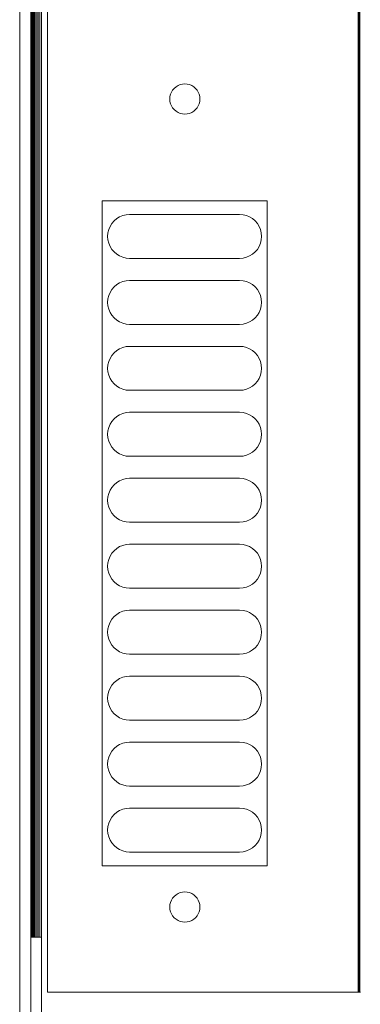
# Model space of a CAD drawing. Units: millimetres. Extents: x -8184 to 7632, y -744 to 4425.
# Drawn here: x 2782 to 2844, y 3811 to 3990 of the extents above; entities that cross this region are included whole.
import ezdxf

# ---------------------------------------------------------------- set-up
doc = ezdxf.new("R2010")
doc.units = ezdxf.units.MM
doc.header["$MEASUREMENT"] = 0
doc.layers.add('0_Pen_No__1', color=7, linetype='Continuous', lineweight=13)

msp = doc.modelspace()

# ---------------------------------------------------------------- linework, layer by layer
at = {"layer": '0_Pen_No__1', "linetype": 'Continuous'}
for p, q in [((2786.67, 4188.1), (2786.67, 3813.1)), ((2843.22, 3813.1), (2843.22, 4188.1)), ((2843.37, 3813.1), (2843.37, 4188.1)), ((2843.52, 3813.1), (2843.52, 4188.1)), ((2785.62, 4138.1), (2785.62, 3823.1)), ((2783.62, 3823.1), (2783.62, 4134.25)), ((2783.72, 4134.17), (2783.72, 3823.1)), ((2783.81, 3823.1), (2783.81, 4134.11)), ((2783.84, 4134.09), (2783.84, 3823.1)), ((2784.01, 4133.99), (2784.01, 3823.1)), ((2784.21, 4133.87), (2784.21, 3823.1)), ((2784.39, 3823.1), (2784.39, 4133.8)), ((2784.45, 4133.77), (2784.45, 3823.1)), ((2784.72, 4133.68), (2784.72, 3823.1)), ((2785.01, 4133.61), (2785.01, 3823.1)), ((2785.31, 4133.57), (2785.31, 3823.1)), ((2781.62, 4095.6), (2781.62, 3789.6)), ((2809.22, 3976.85), (2809.06, 3976.45)), ((2809.22, 3976.85), (2809.45, 3977.22)), ((2809.73, 3977.54), (2809.45, 3977.22)), ((2809.73, 3977.54), (2810.06, 3977.82)), ((2810.43, 3978.05), (2810.06, 3977.82)), ((2810.82, 3978.22), (2810.43, 3978.05)), ((2810.82, 3978.22), (2811.24, 3978.32)), ((2811.67, 3978.35), (2811.24, 3978.32)), ((2812.1, 3978.32), (2811.67, 3978.35)), ((2812.52, 3978.22), (2812.1, 3978.32)), ((2812.92, 3978.05), (2812.52, 3978.22)), ((2812.92, 3978.05), (2813.29, 3977.82)), ((2813.62, 3977.54), (2813.29, 3977.82)), ((2813.62, 3977.54), (2813.9, 3977.22)), ((2814.12, 3976.85), (2813.9, 3977.22)), ((2814.29, 3976.45), (2814.12, 3976.85)), ((2808.92, 3975.6), (2808.96, 3976.03)), ((2808.92, 3975.6), (2808.96, 3975.17)), ((2809.06, 3976.45), (2808.96, 3976.03)), ((2809.06, 3974.75), (2808.96, 3975.17)), ((2814.29, 3976.45), (2814.39, 3976.03)), ((2814.29, 3974.75), (2814.39, 3975.17)), ((2814.42, 3975.6), (2814.39, 3976.03)), ((2814.42, 3975.6), (2814.39, 3975.17)), ((2809.06, 3974.75), (2809.22, 3974.35)), ((2809.22, 3974.35), (2809.45, 3973.98)), ((2809.73, 3973.66), (2809.45, 3973.98)), ((2809.73, 3973.66), (2810.06, 3973.38)), ((2810.43, 3973.15), (2810.06, 3973.38)), ((2810.43, 3973.15), (2810.82, 3972.98)), ((2812.52, 3972.98), (2812.92, 3973.15)), ((2812.92, 3973.15), (2813.29, 3973.38)), ((2813.62, 3973.66), (2813.29, 3973.38)), ((2813.62, 3973.66), (2813.9, 3973.98)), ((2814.12, 3974.35), (2813.9, 3973.98)), ((2814.12, 3974.35), (2814.29, 3974.75)), ((2810.82, 3972.98), (2811.24, 3972.88)), ((2811.67, 3972.85), (2811.24, 3972.88)), ((2811.67, 3972.85), (2812.1, 3972.88)), ((2812.52, 3972.98), (2812.1, 3972.88)), ((2796.62, 3957.1), (2826.62, 3957.1)), ((2796.62, 3836.1), (2796.62, 3957.1)), ((2826.62, 3957.1), (2826.62, 3836.1)), ((2798.8, 3953.43), (2798.39, 3952.95)), ((2798.8, 3953.43), (2799.27, 3953.84)), ((2799.81, 3954.16), (2799.27, 3953.84)), ((2799.81, 3954.16), (2800.39, 3954.4)), ((2800.39, 3954.4), (2801, 3954.55)), ((2801.62, 3954.6), (2801, 3954.55)), ((2821.62, 3954.6), (2801.62, 3954.6)), ((2821.62, 3954.6), (2822.25, 3954.55)), ((2822.86, 3954.4), (2822.25, 3954.55)), ((2822.86, 3954.4), (2823.44, 3954.16)), ((2823.44, 3954.16), (2823.97, 3953.84)), ((2824.45, 3953.43), (2823.97, 3953.84)), ((2824.45, 3953.43), (2824.86, 3952.95)), ((2797.82, 3951.84), (2797.67, 3951.23)), ((2797.82, 3951.84), (2798.06, 3952.42)), ((2798.06, 3952.42), (2798.39, 3952.95)), ((2825.19, 3952.42), (2824.86, 3952.95)), ((2825.19, 3952.42), (2825.43, 3951.84)), ((2825.43, 3951.84), (2825.57, 3951.23)), ((2797.67, 3951.23), (2797.62, 3950.6)), ((2797.62, 3950.6), (2797.67, 3949.97)), ((2797.82, 3949.36), (2797.67, 3949.97)), ((2825.43, 3949.36), (2825.57, 3949.97)), ((2825.57, 3949.97), (2825.43, 3949.36)), ((2825.62, 3950.6), (2825.57, 3951.23)), ((2825.62, 3950.6), (2825.57, 3949.97)), ((2798.06, 3948.78), (2797.82, 3949.36)), ((2798.06, 3948.78), (2798.39, 3948.25)), ((2798.39, 3948.25), (2798.06, 3948.78)), ((2798.8, 3947.77), (2798.39, 3948.25)), ((2824.45, 3947.77), (2824.86, 3948.25)), ((2825.19, 3948.78), (2824.86, 3948.25)), ((2825.43, 3949.36), (2825.19, 3948.78)), ((2798.8, 3947.77), (2799.27, 3947.36)), ((2799.81, 3947.04), (2799.27, 3947.36)), ((2800.39, 3946.8), (2799.81, 3947.04)), ((2800.39, 3946.8), (2801, 3946.65)), ((2801.62, 3946.6), (2801, 3946.65)), ((2801.62, 3946.6), (2821.62, 3946.6)), ((2821.62, 3946.6), (2822.25, 3946.65)), ((2822.86, 3946.8), (2822.25, 3946.65)), ((2823.44, 3947.04), (2822.86, 3946.8)), ((2823.44, 3947.04), (2823.97, 3947.36)), ((2824.45, 3947.77), (2823.97, 3947.36)), ((2801.62, 3942.6), (2801, 3942.55)), ((2821.62, 3942.6), (2801.62, 3942.6)), ((2821.62, 3942.6), (2822.25, 3942.55)), ((2798.06, 3940.42), (2798.39, 3940.95)), ((2798.8, 3941.43), (2798.39, 3940.95)), ((2798.8, 3941.43), (2799.27, 3941.84)), ((2799.81, 3942.16), (2799.27, 3941.84)), ((2799.81, 3942.16), (2800.39, 3942.4)), ((2800.39, 3942.4), (2801, 3942.55)), ((2822.86, 3942.4), (2822.25, 3942.55)), ((2822.86, 3942.4), (2823.44, 3942.16)), ((2823.44, 3942.16), (2823.97, 3941.84)), ((2824.45, 3941.43), (2823.97, 3941.84)), ((2824.45, 3941.43), (2824.86, 3940.95)), ((2824.86, 3940.95), (2825.19, 3940.42)), ((2825.19, 3940.42), (2824.86, 3940.95)), ((2797.62, 3938.6), (2797.67, 3939.23)), ((2797.82, 3939.84), (2797.67, 3939.23)), ((2797.67, 3939.23), (2797.82, 3939.84)), ((2797.82, 3939.84), (2798.06, 3940.42)), ((2825.19, 3940.42), (2825.43, 3939.84)), ((2825.43, 3939.84), (2825.57, 3939.23)), ((2825.57, 3939.23), (2825.62, 3938.6)), ((2797.67, 3937.97), (2797.62, 3938.6)), ((2797.82, 3937.36), (2797.67, 3937.97)), ((2798.06, 3936.78), (2797.82, 3937.36)), ((2825.43, 3937.36), (2825.19, 3936.78)), ((2825.43, 3937.36), (2825.57, 3937.97)), ((2825.57, 3937.97), (2825.43, 3937.36)), ((2825.62, 3938.6), (2825.57, 3937.97)), ((2798.06, 3936.78), (2798.39, 3936.25)), ((2798.39, 3936.25), (2798.06, 3936.78)), ((2798.8, 3935.77), (2798.39, 3936.25)), ((2798.8, 3935.77), (2799.27, 3935.36)), ((2824.45, 3935.77), (2823.97, 3935.36)), ((2824.45, 3935.77), (2824.86, 3936.25)), ((2825.19, 3936.78), (2824.86, 3936.25)), ((2799.81, 3935.04), (2799.27, 3935.36)), ((2800.39, 3934.8), (2799.81, 3935.04)), ((2800.39, 3934.8), (2801, 3934.65)), ((2801.62, 3934.6), (2801, 3934.65)), ((2801.62, 3934.6), (2821.62, 3934.6)), ((2821.62, 3934.6), (2822.25, 3934.65)), ((2822.86, 3934.8), (2822.25, 3934.65)), ((2823.44, 3935.04), (2822.86, 3934.8)), ((2823.44, 3935.04), (2823.97, 3935.36)), ((2799.81, 3930.16), (2799.27, 3929.84)), ((2799.81, 3930.16), (2800.39, 3930.4)), ((2800.39, 3930.4), (2801, 3930.55)), ((2801.62, 3930.6), (2801, 3930.55)), ((2821.62, 3930.6), (2801.62, 3930.6)), ((2821.62, 3930.6), (2822.25, 3930.55)), ((2822.86, 3930.4), (2822.25, 3930.55)), ((2822.86, 3930.4), (2823.44, 3930.16)), ((2823.44, 3930.16), (2823.97, 3929.84)), ((2797.82, 3927.84), (2798.06, 3928.42)), ((2798.06, 3928.42), (2798.39, 3928.95)), ((2798.8, 3929.43), (2798.39, 3928.95)), ((2798.8, 3929.43), (2799.27, 3929.84)), ((2824.45, 3929.43), (2823.97, 3929.84)), ((2824.45, 3929.43), (2824.86, 3928.95)), ((2825.19, 3928.42), (2824.86, 3928.95)), ((2824.86, 3928.95), (2825.19, 3928.42)), ((2825.19, 3928.42), (2825.43, 3927.84)), ((2797.62, 3926.6), (2797.67, 3927.23)), ((2797.67, 3925.97), (2797.62, 3926.6)), ((2797.82, 3927.84), (2797.67, 3927.23)), ((2797.67, 3927.23), (2797.82, 3927.84)), ((2825.43, 3927.84), (2825.57, 3927.23)), ((2825.57, 3927.23), (2825.62, 3926.6)), ((2825.62, 3926.6), (2825.57, 3925.97)), ((2797.82, 3925.36), (2797.67, 3925.97)), ((2798.06, 3924.78), (2797.82, 3925.36)), ((2798.39, 3924.25), (2798.06, 3924.78)), ((2798.06, 3924.78), (2798.39, 3924.25)), ((2825.19, 3924.78), (2824.86, 3924.25)), ((2825.43, 3925.36), (2825.19, 3924.78)), ((2825.43, 3925.36), (2825.57, 3925.97)), ((2825.57, 3925.97), (2825.43, 3925.36)), ((2798.8, 3923.77), (2798.39, 3924.25)), ((2798.8, 3923.77), (2799.27, 3923.36)), ((2799.81, 3923.04), (2799.27, 3923.36)), ((2800.39, 3922.8), (2799.81, 3923.04)), ((2823.44, 3923.04), (2822.86, 3922.8)), ((2823.44, 3923.04), (2823.97, 3923.36)), ((2824.45, 3923.77), (2823.97, 3923.36)), ((2824.45, 3923.77), (2824.86, 3924.25)), ((2800.39, 3922.8), (2801, 3922.65)), ((2801.62, 3922.6), (2801, 3922.65)), ((2801.62, 3922.6), (2821.62, 3922.6)), ((2821.62, 3922.6), (2822.25, 3922.65)), ((2822.86, 3922.8), (2822.25, 3922.65)), ((2798.8, 3917.43), (2799.27, 3917.84)), ((2799.81, 3918.16), (2799.27, 3917.84)), ((2799.81, 3918.16), (2800.39, 3918.4)), ((2800.39, 3918.4), (2801, 3918.55)), ((2801.62, 3918.6), (2801, 3918.55)), ((2821.62, 3918.6), (2801.62, 3918.6)), ((2821.62, 3918.6), (2822.25, 3918.55)), ((2822.86, 3918.4), (2822.25, 3918.55)), ((2822.86, 3918.4), (2823.44, 3918.16)), ((2823.44, 3918.16), (2823.97, 3917.84)), ((2824.45, 3917.43), (2823.97, 3917.84)), ((2797.82, 3915.84), (2797.67, 3915.23)), ((2797.67, 3915.23), (2797.82, 3915.84)), ((2797.82, 3915.84), (2798.06, 3916.42)), ((2798.06, 3916.42), (2798.39, 3916.95)), ((2798.8, 3917.43), (2798.39, 3916.95)), ((2824.45, 3917.43), (2824.86, 3916.95)), ((2825.19, 3916.42), (2824.86, 3916.95)), ((2824.86, 3916.95), (2825.19, 3916.42)), ((2825.19, 3916.42), (2825.43, 3915.84)), ((2825.43, 3915.84), (2825.57, 3915.23)), ((2797.67, 3915.23), (2797.62, 3914.6)), ((2797.67, 3915.23), (2797.62, 3914.6)), ((2797.67, 3913.97), (2797.62, 3914.6)), ((2797.82, 3913.36), (2797.67, 3913.97)), ((2825.43, 3913.36), (2825.57, 3913.97)), ((2825.57, 3913.97), (2825.43, 3913.36)), ((2825.57, 3915.23), (2825.62, 3914.6)), ((2825.62, 3914.6), (2825.57, 3913.97)), ((2798.06, 3912.78), (2797.82, 3913.36)), ((2798.06, 3912.78), (2798.39, 3912.25)), ((2798.39, 3912.25), (2798.06, 3912.78)), ((2798.8, 3911.77), (2798.39, 3912.25)), ((2824.45, 3911.77), (2824.86, 3912.25)), ((2825.19, 3912.78), (2824.86, 3912.25)), ((2825.43, 3913.36), (2825.19, 3912.78)), ((2798.8, 3911.77), (2799.27, 3911.36)), ((2799.81, 3911.04), (2799.27, 3911.36)), ((2800.39, 3910.8), (2799.81, 3911.04)), ((2800.39, 3910.8), (2801, 3910.65)), ((2801.62, 3910.6), (2801, 3910.65)), ((2801.62, 3910.6), (2821.62, 3910.6)), ((2821.62, 3910.6), (2822.25, 3910.65)), ((2822.86, 3910.8), (2822.25, 3910.65)), ((2823.44, 3911.04), (2822.86, 3910.8)), ((2823.44, 3911.04), (2823.97, 3911.36)), ((2824.45, 3911.77), (2823.97, 3911.36)), ((2798.8, 3905.43), (2798.39, 3904.95)), ((2798.8, 3905.43), (2799.27, 3905.84)), ((2799.81, 3906.16), (2799.27, 3905.84)), ((2799.81, 3906.16), (2800.39, 3906.4)), ((2800.39, 3906.4), (2801, 3906.55)), ((2801.62, 3906.6), (2801, 3906.55)), ((2821.62, 3906.6), (2801.62, 3906.6)), ((2821.62, 3906.6), (2822.25, 3906.55)), ((2822.86, 3906.4), (2822.25, 3906.55)), ((2822.86, 3906.4), (2823.44, 3906.16)), ((2823.44, 3906.16), (2823.97, 3905.84)), ((2824.45, 3905.43), (2823.97, 3905.84)), ((2824.45, 3905.43), (2824.86, 3904.95)), ((2797.62, 3902.6), (2797.67, 3903.23)), ((2797.67, 3903.23), (2797.62, 3902.6)), ((2797.82, 3903.84), (2797.67, 3903.23)), ((2797.67, 3903.23), (2797.82, 3903.84)), ((2797.82, 3903.84), (2798.06, 3904.42)), ((2798.06, 3904.42), (2798.39, 3904.95)), ((2824.86, 3904.95), (2825.19, 3904.42)), ((2825.19, 3904.42), (2824.86, 3904.95)), ((2825.19, 3904.42), (2825.43, 3903.84)), ((2825.43, 3903.84), (2825.57, 3903.23)), ((2825.62, 3902.6), (2825.57, 3903.23)), ((2797.62, 3902.6), (2797.67, 3901.97)), ((2797.82, 3901.36), (2797.67, 3901.97)), ((2825.43, 3901.36), (2825.57, 3901.97)), ((2825.57, 3901.97), (2825.43, 3901.36)), ((2825.62, 3902.6), (2825.57, 3901.97)), ((2798.06, 3900.78), (2797.82, 3901.36)), ((2798.06, 3900.78), (2798.39, 3900.25)), ((2798.39, 3900.25), (2798.06, 3900.78)), ((2798.8, 3899.77), (2798.39, 3900.25)), ((2798.8, 3899.77), (2799.27, 3899.36)), ((2824.45, 3899.77), (2823.97, 3899.36)), ((2824.45, 3899.77), (2824.86, 3900.25)), ((2825.19, 3900.78), (2824.86, 3900.25)), ((2825.43, 3901.36), (2825.19, 3900.78)), ((2799.81, 3899.04), (2799.27, 3899.36)), ((2800.39, 3898.8), (2799.81, 3899.04)), ((2800.39, 3898.8), (2801, 3898.65)), ((2801.62, 3898.6), (2801, 3898.65)), ((2801.62, 3898.6), (2821.62, 3898.6)), ((2821.62, 3898.6), (2822.25, 3898.65)), ((2822.86, 3898.8), (2822.25, 3898.65)), ((2823.44, 3899.04), (2822.86, 3898.8)), ((2823.44, 3899.04), (2823.97, 3899.36)), ((2799.81, 3894.16), (2800.39, 3894.4)), ((2800.39, 3894.4), (2801, 3894.55)), ((2801.62, 3894.6), (2801, 3894.55)), ((2821.62, 3894.6), (2801.62, 3894.6)), ((2821.62, 3894.6), (2822.25, 3894.55)), ((2822.86, 3894.4), (2822.25, 3894.55)), ((2822.86, 3894.4), (2823.44, 3894.16)), ((2798.06, 3892.42), (2798.39, 3892.95)), ((2798.8, 3893.43), (2798.39, 3892.95)), ((2798.8, 3893.43), (2799.27, 3893.84)), ((2799.81, 3894.16), (2799.27, 3893.84)), ((2823.44, 3894.16), (2823.97, 3893.84)), ((2824.45, 3893.43), (2823.97, 3893.84)), ((2824.45, 3893.43), (2824.86, 3892.95)), ((2825.19, 3892.42), (2824.86, 3892.95)), ((2824.86, 3892.95), (2825.19, 3892.42)), ((2797.62, 3890.6), (2797.67, 3891.23)), ((2797.67, 3891.23), (2797.62, 3890.6)), ((2797.82, 3891.84), (2797.67, 3891.23)), ((2797.67, 3891.23), (2797.82, 3891.84)), ((2797.82, 3891.84), (2798.06, 3892.42)), ((2825.19, 3892.42), (2825.43, 3891.84)), ((2825.43, 3891.84), (2825.57, 3891.23)), ((2825.62, 3890.6), (2825.57, 3891.23)), ((2797.62, 3890.6), (2797.67, 3889.97)), ((2797.82, 3889.36), (2797.67, 3889.97)), ((2797.82, 3889.36), (2798.06, 3888.78)), ((2825.43, 3889.36), (2825.19, 3888.78)), ((2825.43, 3889.36), (2825.57, 3889.97)), ((2825.57, 3889.97), (2825.43, 3889.36)), ((2825.62, 3890.6), (2825.57, 3889.97)), ((2825.57, 3889.97), (2825.62, 3890.6)), ((2798.06, 3888.78), (2798.39, 3888.25)), ((2798.39, 3888.25), (2798.06, 3888.78)), ((2798.8, 3887.77), (2798.39, 3888.25)), ((2798.8, 3887.77), (2799.27, 3887.36)), ((2799.81, 3887.04), (2799.27, 3887.36)), ((2823.44, 3887.04), (2823.97, 3887.36)), ((2824.45, 3887.77), (2823.97, 3887.36)), ((2824.45, 3887.77), (2824.86, 3888.25)), ((2825.19, 3888.78), (2824.86, 3888.25)), ((2800.39, 3886.8), (2799.81, 3887.04)), ((2800.39, 3886.8), (2801, 3886.65)), ((2801.62, 3886.6), (2801, 3886.65)), ((2801.62, 3886.6), (2821.62, 3886.6)), ((2821.62, 3886.6), (2822.25, 3886.65)), ((2822.86, 3886.8), (2822.25, 3886.65)), ((2823.44, 3887.04), (2822.86, 3886.8)), ((2798.8, 3881.43), (2799.27, 3881.84)), ((2799.81, 3882.16), (2799.27, 3881.84)), ((2799.81, 3882.16), (2800.39, 3882.4)), ((2800.39, 3882.4), (2801, 3882.55)), ((2801.62, 3882.6), (2801, 3882.55)), ((2821.62, 3882.6), (2801.62, 3882.6)), ((2821.62, 3882.6), (2822.25, 3882.55)), ((2822.86, 3882.4), (2822.25, 3882.55)), ((2822.86, 3882.4), (2823.44, 3882.16)), ((2823.44, 3882.16), (2823.97, 3881.84)), ((2824.45, 3881.43), (2823.97, 3881.84)), ((2797.82, 3879.84), (2798.06, 3880.42)), ((2798.06, 3880.42), (2798.39, 3880.95)), ((2798.8, 3881.43), (2798.39, 3880.95)), ((2824.45, 3881.43), (2824.86, 3880.95)), ((2825.19, 3880.42), (2824.86, 3880.95)), ((2824.86, 3880.95), (2825.19, 3880.42)), ((2825.19, 3880.42), (2825.43, 3879.84)), ((2797.67, 3879.23), (2797.62, 3878.6)), ((2797.62, 3878.6), (2797.67, 3879.23)), ((2797.62, 3878.6), (2797.67, 3877.97)), ((2797.67, 3879.23), (2797.82, 3879.84)), ((2797.82, 3879.84), (2797.67, 3879.23)), ((2825.43, 3879.84), (2825.57, 3879.23)), ((2825.62, 3878.6), (2825.57, 3879.23)), ((2825.62, 3878.6), (2825.57, 3877.97)), ((2797.82, 3877.36), (2797.67, 3877.97)), ((2797.82, 3877.36), (2798.06, 3876.78)), ((2798.06, 3876.78), (2798.39, 3876.25)), ((2798.39, 3876.25), (2798.06, 3876.78)), ((2825.19, 3876.78), (2824.86, 3876.25)), ((2825.43, 3877.36), (2825.19, 3876.78)), ((2825.43, 3877.36), (2825.57, 3877.97)), ((2825.57, 3877.97), (2825.43, 3877.36)), ((2798.8, 3875.77), (2798.39, 3876.25)), ((2798.8, 3875.77), (2799.27, 3875.36)), ((2799.81, 3875.04), (2799.27, 3875.36)), ((2800.39, 3874.8), (2799.81, 3875.04)), ((2800.39, 3874.8), (2801, 3874.65)), ((2801.62, 3874.6), (2801, 3874.65)), ((2801.62, 3874.6), (2821.62, 3874.6)), ((2821.62, 3874.6), (2822.25, 3874.65)), ((2822.86, 3874.8), (2822.25, 3874.65)), ((2823.44, 3875.04), (2822.86, 3874.8)), ((2823.44, 3875.04), (2823.97, 3875.36)), ((2824.45, 3875.77), (2823.97, 3875.36)), ((2824.45, 3875.77), (2824.86, 3876.25)), ((2798.8, 3869.43), (2798.39, 3868.95)), ((2798.8, 3869.43), (2799.27, 3869.84)), ((2799.81, 3870.16), (2799.27, 3869.84)), ((2799.81, 3870.16), (2800.39, 3870.4)), ((2800.39, 3870.4), (2801, 3870.55)), ((2801.62, 3870.6), (2801, 3870.55)), ((2821.62, 3870.6), (2801.62, 3870.6)), ((2821.62, 3870.6), (2822.25, 3870.55)), ((2822.86, 3870.4), (2822.25, 3870.55)), ((2822.86, 3870.4), (2823.44, 3870.16)), ((2823.44, 3870.16), (2823.97, 3869.84)), ((2824.45, 3869.43), (2823.97, 3869.84)), ((2824.45, 3869.43), (2824.86, 3868.95)), ((2797.67, 3867.23), (2797.82, 3867.84)), ((2797.82, 3867.84), (2797.67, 3867.23)), ((2797.82, 3867.84), (2798.06, 3868.42)), ((2798.06, 3868.42), (2798.39, 3868.95)), ((2824.86, 3868.95), (2825.19, 3868.42)), ((2825.19, 3868.42), (2824.86, 3868.95)), ((2825.19, 3868.42), (2825.43, 3867.84)), ((2825.43, 3867.84), (2825.57, 3867.23)), ((2797.67, 3867.23), (2797.62, 3866.6)), ((2797.62, 3866.6), (2797.67, 3867.23)), ((2797.62, 3866.6), (2797.67, 3865.97)), ((2797.82, 3865.36), (2797.67, 3865.97)), ((2825.57, 3865.97), (2825.43, 3865.36)), ((2825.43, 3865.36), (2825.57, 3865.97)), ((2825.62, 3866.6), (2825.57, 3867.23)), ((2825.62, 3866.6), (2825.57, 3865.97)), ((2797.82, 3865.36), (2798.06, 3864.78)), ((2798.06, 3864.78), (2798.39, 3864.25)), ((2798.39, 3864.25), (2798.06, 3864.78)), ((2798.8, 3863.77), (2798.39, 3864.25)), ((2824.45, 3863.77), (2824.86, 3864.25)), ((2825.19, 3864.78), (2824.86, 3864.25)), ((2825.43, 3865.36), (2825.19, 3864.78)), ((2798.8, 3863.77), (2799.27, 3863.36)), ((2799.81, 3863.04), (2799.27, 3863.36)), ((2800.39, 3862.8), (2799.81, 3863.04)), ((2800.39, 3862.8), (2801, 3862.65)), ((2801.62, 3862.6), (2801, 3862.65)), ((2801.62, 3862.6), (2821.62, 3862.6)), ((2821.62, 3862.6), (2822.25, 3862.65)), ((2822.86, 3862.8), (2822.25, 3862.65)), ((2823.44, 3863.04), (2822.86, 3862.8)), ((2823.44, 3863.04), (2823.97, 3863.36)), ((2824.45, 3863.77), (2823.97, 3863.36)), ((2799.81, 3858.16), (2800.39, 3858.4)), ((2800.39, 3858.4), (2801, 3858.55)), ((2801.62, 3858.6), (2801, 3858.55)), ((2821.62, 3858.6), (2801.62, 3858.6)), ((2821.62, 3858.6), (2822.25, 3858.55)), ((2822.86, 3858.4), (2822.25, 3858.55)), ((2822.86, 3858.4), (2823.44, 3858.16)), ((2798.06, 3856.42), (2798.39, 3856.95)), ((2798.8, 3857.43), (2798.39, 3856.95)), ((2798.8, 3857.43), (2799.27, 3857.84)), ((2799.81, 3858.16), (2799.27, 3857.84)), ((2823.44, 3858.16), (2823.97, 3857.84)), ((2824.45, 3857.43), (2823.97, 3857.84)), ((2824.45, 3857.43), (2824.86, 3856.95)), ((2824.86, 3856.95), (2825.19, 3856.42)), ((2825.19, 3856.42), (2824.86, 3856.95)), ((2797.67, 3855.23), (2797.62, 3854.6)), ((2797.62, 3854.6), (2797.67, 3855.23)), ((2797.67, 3855.23), (2797.82, 3855.84)), ((2797.82, 3855.84), (2797.67, 3855.23)), ((2797.82, 3855.84), (2798.06, 3856.42)), ((2825.43, 3855.84), (2825.19, 3856.42)), ((2825.19, 3856.42), (2825.43, 3855.84)), ((2825.57, 3855.23), (2825.43, 3855.84)), ((2825.43, 3855.84), (2825.57, 3855.23)), ((2825.62, 3854.6), (2825.57, 3855.23)), ((2797.62, 3854.6), (2797.67, 3853.97)), ((2797.82, 3853.36), (2797.67, 3853.97)), ((2797.82, 3853.36), (2798.06, 3852.78)), ((2825.43, 3853.36), (2825.19, 3852.78)), ((2825.57, 3853.97), (2825.43, 3853.36)), ((2825.43, 3853.36), (2825.57, 3853.97)), ((2825.62, 3854.6), (2825.57, 3853.97)), ((2798.06, 3852.78), (2798.39, 3852.25)), ((2798.39, 3852.25), (2798.06, 3852.78)), ((2798.8, 3851.77), (2798.39, 3852.25)), ((2798.8, 3851.77), (2799.27, 3851.36)), ((2799.81, 3851.04), (2799.27, 3851.36)), ((2823.44, 3851.04), (2823.97, 3851.36)), ((2824.45, 3851.77), (2823.97, 3851.36)), ((2824.45, 3851.77), (2824.86, 3852.25)), ((2825.19, 3852.78), (2824.86, 3852.25)), ((2800.39, 3850.8), (2799.81, 3851.04)), ((2800.39, 3850.8), (2801, 3850.65)), ((2801.62, 3850.6), (2801, 3850.65)), ((2801.62, 3850.6), (2821.62, 3850.6)), ((2821.62, 3850.6), (2822.25, 3850.65)), ((2822.86, 3850.8), (2822.25, 3850.65)), ((2823.44, 3851.04), (2822.86, 3850.8)), ((2799.81, 3846.16), (2799.27, 3845.84)), ((2799.81, 3846.16), (2800.39, 3846.4)), ((2800.39, 3846.4), (2801, 3846.55)), ((2801.62, 3846.6), (2801, 3846.55)), ((2821.62, 3846.6), (2801.62, 3846.6)), ((2821.62, 3846.6), (2822.25, 3846.55)), ((2822.86, 3846.4), (2822.25, 3846.55)), ((2822.86, 3846.4), (2823.44, 3846.16)), ((2823.44, 3846.16), (2823.97, 3845.84)), ((2797.82, 3843.84), (2798.06, 3844.42)), ((2798.06, 3844.42), (2798.39, 3844.95)), ((2798.8, 3845.43), (2798.39, 3844.95)), ((2798.8, 3845.43), (2799.27, 3845.84)), ((2824.45, 3845.43), (2823.97, 3845.84)), ((2824.45, 3845.43), (2824.86, 3844.95)), ((2825.19, 3844.42), (2824.86, 3844.95)), ((2824.86, 3844.95), (2825.19, 3844.42)), ((2825.43, 3843.84), (2825.19, 3844.42)), ((2825.19, 3844.42), (2825.43, 3843.84)), ((2797.62, 3842.6), (2797.67, 3843.23)), ((2797.67, 3841.97), (2797.62, 3842.6)), ((2797.67, 3843.23), (2797.82, 3843.84)), ((2797.82, 3843.84), (2797.67, 3843.23)), ((2825.43, 3843.84), (2825.57, 3843.23)), ((2825.57, 3843.23), (2825.62, 3842.6)), ((2825.62, 3842.6), (2825.57, 3841.97)), ((2797.82, 3841.36), (2797.67, 3841.97)), ((2798.06, 3840.78), (2797.82, 3841.36)), ((2798.06, 3840.78), (2798.39, 3840.25)), ((2825.19, 3840.78), (2824.86, 3840.25)), ((2825.43, 3841.36), (2825.19, 3840.78)), ((2825.43, 3841.36), (2825.57, 3841.97)), ((2798.8, 3839.77), (2798.39, 3840.25)), ((2798.8, 3839.77), (2799.27, 3839.36)), ((2799.81, 3839.04), (2799.27, 3839.36)), ((2800.39, 3838.8), (2799.81, 3839.04)), ((2800.39, 3838.8), (2801, 3838.65)), ((2822.86, 3838.8), (2822.25, 3838.65)), ((2823.44, 3839.04), (2822.86, 3838.8)), ((2823.44, 3839.04), (2823.97, 3839.36)), ((2824.45, 3839.77), (2823.97, 3839.36)), ((2824.45, 3839.77), (2824.86, 3840.25)), ((2801.62, 3838.6), (2801, 3838.65)), ((2801.62, 3838.6), (2821.62, 3838.6)), ((2821.62, 3838.6), (2822.25, 3838.65)), ((2826.62, 3836.1), (2796.62, 3836.1)), ((2809.22, 3829.85), (2809.06, 3829.45)), ((2809.22, 3829.85), (2809.45, 3830.22)), ((2809.73, 3830.54), (2809.45, 3830.22)), ((2809.73, 3830.54), (2810.06, 3830.82)), ((2810.43, 3831.05), (2810.06, 3830.82)), ((2810.82, 3831.22), (2810.43, 3831.05)), ((2810.82, 3831.22), (2811.24, 3831.32)), ((2811.67, 3831.35), (2811.24, 3831.32)), ((2812.1, 3831.32), (2811.67, 3831.35)), ((2812.52, 3831.22), (2812.1, 3831.32)), ((2812.92, 3831.05), (2812.52, 3831.22)), ((2812.92, 3831.05), (2813.29, 3830.82)), ((2813.62, 3830.54), (2813.29, 3830.82)), ((2813.62, 3830.54), (2813.9, 3830.22)), ((2814.12, 3829.85), (2813.9, 3830.22)), ((2814.29, 3829.45), (2814.12, 3829.85)), ((2808.92, 3828.6), (2808.96, 3829.03)), ((2808.92, 3828.6), (2808.96, 3828.17)), ((2809.06, 3829.45), (2808.96, 3829.03)), ((2809.06, 3827.75), (2808.96, 3828.17)), ((2814.29, 3829.45), (2814.39, 3829.03)), ((2814.29, 3827.75), (2814.39, 3828.17)), ((2814.42, 3828.6), (2814.39, 3829.03)), ((2814.42, 3828.6), (2814.39, 3828.17)), ((2809.06, 3827.75), (2809.22, 3827.35)), ((2809.22, 3827.35), (2809.45, 3826.98)), ((2809.73, 3826.66), (2809.45, 3826.98)), ((2809.73, 3826.66), (2810.06, 3826.38)), ((2810.43, 3826.15), (2810.06, 3826.38)), ((2812.92, 3826.15), (2813.29, 3826.38)), ((2813.62, 3826.66), (2813.29, 3826.38)), ((2813.62, 3826.66), (2813.9, 3826.98)), ((2814.12, 3827.35), (2813.9, 3826.98)), ((2814.12, 3827.35), (2814.29, 3827.75)), ((2810.43, 3826.15), (2810.82, 3825.98)), ((2810.82, 3825.98), (2811.24, 3825.88)), ((2811.67, 3825.85), (2811.24, 3825.88)), ((2811.67, 3825.85), (2812.1, 3825.88)), ((2812.52, 3825.98), (2812.1, 3825.88)), ((2812.52, 3825.98), (2812.92, 3826.15)), ((2812.52, 3825.98), (2812.92, 3826.15)), ((2812.92, 3826.15), (2812.52, 3825.98)), ((2783.62, 3823.1), (2783.62, 3788.1)), ((2783.62, 3823.1), (2783.72, 3823.1)), ((2783.72, 3823.1), (2783.81, 3823.1)), ((2783.81, 3823.1), (2783.84, 3823.1)), ((2783.84, 3823.1), (2784.01, 3823.1)), ((2784.01, 3823.1), (2784.21, 3823.1)), ((2784.21, 3823.1), (2784.39, 3823.1)), ((2784.39, 3823.1), (2784.45, 3823.1)), ((2784.45, 3823.1), (2784.72, 3823.1)), ((2784.72, 3823.1), (2785.01, 3823.1)), ((2785.01, 3823.1), (2785.31, 3823.1)), ((2785.31, 3823.1), (2785.62, 3823.1)), ((2785.62, 3823.1), (2785.62, 3788.1)), ((2786.67, 3813.1), (2843.22, 3813.1)), ((2843.37, 3813.1), (2843.22, 3813.1)), ((2843.52, 3813.1), (2843.37, 3813.1)), ((2843.65, 3813.1), (2843.52, 3813.1))]:
    msp.add_line(p, q, dxfattribs=at)

doc.saveas('drawing.dxf')
